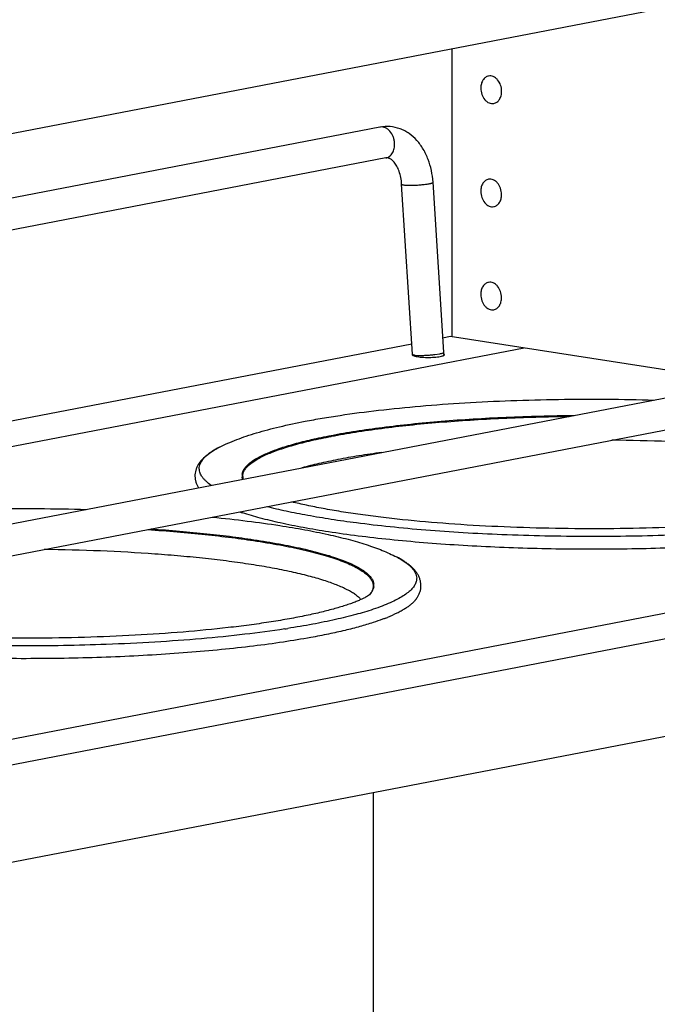
# Model space of a CAD drawing. Units: inches. Extents: x 0 to 17, y 0 to 11.
# Drawn here: x 4.4 to 5.5, y 6.4 to 8.2 of the extents above; entities that cross this region are included whole.
import ezdxf

# ---------------------------------------------------------------- set-up
doc = ezdxf.new("R2010")
doc.units = ezdxf.units.IN
doc.header["$LTSCALE"] = 0.935
doc.header["$MEASUREMENT"] = 0
doc.layers.get('0').update_dxf_attribs({"linetype": 'CONTINUOUS'})
doc.layers.add('02___PRT_ALL_AXES', color=7, linetype='CONTINUOUS')
doc.layers.add('03___PRT_ALL_CURVES', color=7, linetype='CONTINUOUS')

msp = doc.modelspace()

# ---------------------------------------------------------------- linework, layer by layer
at = {"color": 7, "linetype": 'Continuous'}
for p, q in [((6.9304, 8.4509), (3.6275, 7.8146)), ((5.1596, 7.5947), (5.1598, 8.1098)), ((5.0305, 7.9698), (3.7303, 7.7193)), ((5.0411, 7.9146), (3.8134, 7.678)), ((5.0888, 7.5631), (5.0693, 7.8676)), ((5.1449, 7.5667), (5.1255, 7.8712)), ((3.7458, 7.1391), (6.7096, 7.7101)), ((3.7565, 7.0839), (6.7202, 7.6549)), ((5.0876, 7.5814), (3.6273, 7.3001)), ((5.1563, 7.5947), (5.1433, 7.5922)), ((5.6855, 7.5128), (5.1563, 7.5947)), ((4.9431, 7.4179), (4.9437, 7.418)), ((4.9431, 7.4179), (4.9437, 7.418)), ((4.9434, 7.4162), (4.944, 7.4164)), ((4.9434, 7.4162), (4.944, 7.4164)), ((4.7847, 7.3398), (4.7839, 7.3429)), ((4.7849, 7.3445), (4.7849, 7.3393)), ((3.6304, 6.6858), (6.9267, 7.3209)), ((4.81, 7.2287), (4.8105, 7.2286)), ((4.81, 7.2287), (4.8105, 7.2286)), ((4.8102, 7.2304), (4.8108, 7.2303)), ((4.8102, 7.2304), (4.8108, 7.2303)), ((3.6304, 6.5112), (6.9266, 7.1463)), ((5.0184, 7.1482), (5.0184, 7.1435)), ((5.0194, 7.1469), (5.0186, 7.1435)), ((5.0119, 7.1327), (5.0083, 7.1302)), ((5.0182, 6.7786), (5.0178, 5.6106))]:
    msp.add_line(p, q, dxfattribs=at)
at = {"color": 9, "linetype": 'Continuous'}
for p, q in [((5.129, 7.5627), (5.1378, 7.564)), ((5.1449, 7.5664), (5.1449, 7.5667)), ((5.0934, 7.5616), (5.0981, 7.5612))]:
    msp.add_line(p, q, dxfattribs=at)
for centre, radius, start, end in [((5.0334, 7.9548), 0.0153, 96.788, 100.9147), ((4.5975, 8.7881), 1.7367, 278.6959, 278.8746)]:
    msp.add_arc(centre, radius, start, end, dxfattribs=at)
at = {"color": 7, "linetype": 'Continuous'}
for centre, radius, start, end in [((5.0048, 7.5577), 0.0842, 2.6481, 3.6564), ((5.0046, 7.5577), 0.1406, 3.2502, 3.6559), ((5.0053, 7.5577), 0.1399, 1.5269, 3.2514), ((4.8024, 7.3459), 0.0188, 171.3596, 189.3288), ((4.8054, 7.3466), 0.0219, 198.2729, 199.4272), ((4.9312, 7.7282), 0.4723, 251.24, 251.9277), ((5.0008, 7.1496), 0.0188, 351.7238, 9.6647), ((4.9241, 7.3887), 0.3199, 291.3446, 291.9928)]:
    msp.add_arc(centre, radius, start, end, dxfattribs=at)
for points, knots in [([(5.1255, 7.8712), (5.125, 7.8783), (5.1231, 7.8922), (5.1174, 7.9121), (5.1087, 7.9303), (5.0973, 7.9461), (5.0854, 7.9567), (5.0749, 7.9632), (5.0637, 7.9682), (5.0487, 7.9716), (5.0365, 7.9709), (5.0305, 7.9698)], [0, 0, 0, 0, 0.137397, 0.271465, 0.400846, 0.525578, 0.646522, 0.706092, 0.765303, 0.882636, 1, 1, 1, 1]), ([(5.0693, 7.8676), (5.0691, 7.8716), (5.0681, 7.8795), (5.0651, 7.8904), (5.0611, 7.8997), (5.0569, 7.9059), (5.0535, 7.9096), (5.0512, 7.9116), (5.0492, 7.913), (5.0473, 7.9139), (5.0456, 7.9145), (5.044, 7.9147), (5.0425, 7.9148), (5.0416, 7.9147), (5.0411, 7.9146)], [0, 0, 0, 0, 0.204823, 0.396641, 0.567713, 0.710947, 0.770345, 0.820929, 0.862565, 0.89701, 0.92638, 0.952413, 0.976522, 1, 1, 1, 1]), ([(4.8967, 7.4432), (4.9068, 7.4451), (4.9276, 7.4489), (4.9713, 7.4558), (5.0299, 7.4635), (5.1043, 7.4709), (5.1833, 7.4766), (5.2657, 7.4806), (5.3503, 7.4827), (5.4358, 7.4831), (5.4929, 7.4821), (5.5214, 7.4812)], [0, 0, 0, 0, 0.049128, 0.100966, 0.211991, 0.331723, 0.458602, 0.590826, 0.726475, 0.863546, 1, 1, 1, 1]), ([(4.743, 7.3966), (4.7479, 7.3992), (4.7582, 7.404), (4.7743, 7.4106), (4.7916, 7.4168), (4.8101, 7.4227), (4.83, 7.4282), (4.8589, 7.4355), (4.8813, 7.4402), (4.8967, 7.4432)], [0, 0, 0, 0, 0.102925, 0.21073, 0.324488, 0.444975, 0.572621, 0.707745, 1, 1, 1, 1]), ([(4.9437, 7.418), (4.9581, 7.4208), (4.9884, 7.426), (5.0358, 7.4327), (5.0869, 7.4386), (5.1411, 7.4436), (5.1979, 7.4476), (5.2567, 7.4507), (5.3171, 7.4528), (5.3578, 7.4535), (5.3783, 7.4536)], [0, 0, 0, 0, 0.101, 0.211064, 0.329138, 0.454181, 0.585035, 0.720475, 0.859232, 1, 1, 1, 1]), ([(4.944, 7.4164), (4.9581, 7.4191), (4.9878, 7.4242), (5.0342, 7.4308), (5.0841, 7.4367), (5.1372, 7.4416), (5.1927, 7.4457), (5.2704, 7.4499), (5.3295, 7.4515), (5.3694, 7.4519)], [0, 0, 0, 0, 0.101067, 0.211111, 0.329106, 0.454042, 0.584807, 0.720214, 1, 1, 1, 1]), ([(4.7839, 7.3487), (4.7841, 7.3503), (4.7851, 7.3537), (4.7877, 7.3585), (4.7915, 7.3632), (4.7965, 7.3679), (4.8027, 7.3725), (4.81, 7.377), (4.8185, 7.3815), (4.8281, 7.386), (4.8388, 7.3903), (4.8506, 7.3946), (4.8636, 7.3988), (4.8828, 7.4044), (4.9093, 7.411), (4.9314, 7.4156), (4.9431, 7.4179)], [0, 0, 0, 0, 0.027465, 0.057376, 0.09087, 0.128735, 0.171497, 0.219493, 0.272915, 0.331864, 0.396391, 0.466495, 0.542133, 0.623242, 0.801478, 1, 1, 1, 1]), ([(4.7849, 7.3445), (4.7849, 7.3462), (4.7854, 7.3496), (4.7874, 7.3546), (4.7907, 7.3595), (4.7953, 7.3643), (4.8012, 7.3691), (4.8083, 7.3739), (4.8166, 7.3785), (4.8261, 7.3831), (4.8369, 7.3877), (4.8488, 7.3921), (4.8619, 7.3964), (4.8815, 7.4023), (4.9087, 7.4092), (4.9314, 7.4139), (4.9434, 7.4162)], [0, 0, 0, 0, 0.027311, 0.056374, 0.088646, 0.12518, 0.16667, 0.213569, 0.266148, 0.324548, 0.388837, 0.45903, 0.535092, 0.616957, 0.797698, 1, 1, 1, 1]), ([(4.743, 7.3966), (4.7389, 7.3945), (4.733, 7.3912), (4.7256, 7.3863), (4.7206, 7.3825), (4.716, 7.3786), (4.7106, 7.3733), (4.706, 7.3674), (4.7026, 7.3608), (4.7007, 7.3556), (4.6996, 7.3502), (4.6992, 7.3447), (4.6997, 7.3392), (4.7011, 7.3339), (4.7032, 7.3288), (4.705, 7.3256), (4.706, 7.3241)], [0, 0, 0, 0, 0.148207, 0.217626, 0.284245, 0.348376, 0.410338, 0.52922, 0.587768, 0.646831, 0.70617, 0.76528, 0.823848, 0.882094, 0.940698, 1, 1, 1, 1]), ([(4.7856, 7.3395), (4.7855, 7.3399), (4.7851, 7.3415), (4.7849, 7.3432), (4.7849, 7.3445)], [0, 0, 0, 0, 0.254075, 1, 1, 1, 1]), ([(6.0248, 7.3261), (6.0235, 7.3253), (6.0206, 7.3236), (6.0156, 7.3211), (6.0094, 7.3183), (6.0021, 7.3153), (5.9938, 7.3122), (5.9846, 7.3091), (5.9744, 7.3059), (5.9592, 7.3016), (5.9381, 7.2962), (5.9106, 7.2902), (5.8803, 7.2845), (5.8474, 7.2791), (5.8122, 7.2741), (5.7612, 7.2678), (5.6932, 7.2612), (5.6074, 7.2555), (5.5176, 7.2518), (5.4256, 7.2504), (5.3333, 7.2512), (5.2426, 7.2541), (5.1552, 7.2592), (5.0855, 7.2653), (5.0328, 7.2711), (4.9961, 7.2759), (4.9616, 7.2811), (4.9295, 7.2866), (4.9001, 7.2925), (4.8814, 7.2967), (4.8726, 7.2989)], [0, 0, 0, 0, 0.003802, 0.008689, 0.014554, 0.021329, 0.028952, 0.037363, 0.046524, 0.056401, 0.078164, 0.102431, 0.129004, 0.157701, 0.188343, 0.220756, 0.290178, 0.364513, 0.44225, 0.521837, 0.601695, 0.680239, 0.755907, 0.827171, 0.86069, 0.89256, 0.922604, 0.950645, 0.976505, 1, 1, 1, 1]), ([(3.8802, 7.2473), (3.8903, 7.2493), (3.9111, 7.253), (3.9548, 7.26), (4.0134, 7.2676), (4.0878, 7.275), (4.1667, 7.2807), (4.2491, 7.2847), (4.3337, 7.2869), (4.4193, 7.2872), (4.4764, 7.2862), (4.5049, 7.2854)], [0, 0, 0, 0, 0.049128, 0.100966, 0.211991, 0.331723, 0.458602, 0.590826, 0.726475, 0.863546, 1, 1, 1, 1]), ([(4.7305, 7.2716), (4.7514, 7.2695), (4.7917, 7.2651), (4.8318, 7.2596), (4.8512, 7.2566)], [0, 0, 0, 0, 0.517297, 1, 1, 1, 1]), ([(4.852, 7.2612), (4.84, 7.2639), (4.8174, 7.2693), (4.7951, 7.2758), (4.7847, 7.2792)], [0, 0, 0, 0, 0.530688, 1, 1, 1, 1]), ([(4.6147, 7.2492), (4.6323, 7.2481), (4.6667, 7.2455), (4.717, 7.2408), (4.7645, 7.2353), (4.7952, 7.231), (4.81, 7.2287)], [0, 0, 0, 0, 0.269095, 0.526818, 0.771158, 1, 1, 1, 1]), ([(4.621, 7.2505), (4.638, 7.2493), (4.6713, 7.2468), (4.72, 7.2421), (4.7661, 7.2368), (4.7958, 7.2326), (4.8102, 7.2304)], [0, 0, 0, 0, 0.268728, 0.526248, 0.770672, 1, 1, 1, 1]), ([(4.8512, 7.2566), (4.8662, 7.2542), (4.8951, 7.2494), (4.9238, 7.2436), (4.9375, 7.2406)], [0, 0, 0, 0, 0.51974, 1, 1, 1, 1]), ([(4.9384, 7.2452), (4.9233, 7.2476), (4.8944, 7.2524), (4.8657, 7.2582), (4.852, 7.2612)], [0, 0, 0, 0, 0.522303, 1, 1, 1, 1]), ([(5.9233, 7.2519), (5.907, 7.249), (5.8728, 7.2434), (5.8194, 7.2362), (5.7623, 7.2299), (5.7018, 7.2246), (5.6387, 7.2203), (5.5735, 7.2171), (5.5067, 7.2149), (5.439, 7.2139), (5.3711, 7.214), (5.3035, 7.2152), (5.2369, 7.2176), (5.1719, 7.221), (5.1092, 7.2255), (5.0492, 7.231), (4.9925, 7.2374), (4.956, 7.2425), (4.9384, 7.2452)], [0, 0, 0, 0, 0.050448, 0.105079, 0.163421, 0.224968, 0.289174, 0.355467, 0.423253, 0.491924, 0.560861, 0.629444, 0.697057, 0.763092, 0.826955, 0.888079, 0.945943, 1, 1, 1, 1]), ([(4.8105, 7.2286), (4.8261, 7.2262), (4.8555, 7.2212), (4.8909, 7.2138), (4.9166, 7.2074), (4.9338, 7.2026), (4.9495, 7.1976), (4.9636, 7.1925), (4.9763, 7.1873), (4.9873, 7.182), (4.9967, 7.1766), (5.0044, 7.1711), (5.0105, 7.1656), (5.015, 7.1599), (5.0173, 7.155), (5.0182, 7.1511), (5.0184, 7.1492), (5.0184, 7.1482)], [0, 0, 0, 0, 0.203855, 0.386759, 0.469765, 0.546919, 0.618083, 0.683162, 0.742093, 0.794868, 0.841579, 0.882428, 0.917793, 0.948347, 0.975181, 0.987726, 1, 1, 1, 1]), ([(4.8108, 7.2303), (4.8259, 7.2279), (4.8545, 7.2231), (4.8891, 7.2159), (4.9142, 7.2098), (4.9312, 7.2051), (4.9467, 7.2004), (4.9609, 7.1955), (4.9735, 7.1905), (4.9847, 7.1854), (4.9944, 7.1802), (5.0026, 7.1749), (5.0092, 7.1695), (5.0142, 7.1641), (5.0177, 7.1586), (5.019, 7.1547), (5.0193, 7.1528)], [0, 0, 0, 0, 0.199833, 0.379977, 0.462105, 0.538727, 0.609714, 0.674967, 0.734426, 0.788064, 0.835925, 0.878159, 0.915033, 0.947024, 0.974935, 1, 1, 1, 1]), ([(4.9375, 7.2406), (4.9495, 7.2379), (4.9671, 7.2337), (4.9899, 7.2274), (5.0056, 7.2225), (5.0205, 7.2175), (5.0388, 7.2105), (5.052, 7.2046), (5.0603, 7.2003)], [0, 0, 0, 0, 0.285909, 0.419213, 0.546264, 0.667372, 0.782896, 1, 1, 1, 1]), ([(5.094, 7.1232), (5.0952, 7.1248), (5.0975, 7.128), (5.1004, 7.1331), (5.1025, 7.1386), (5.1038, 7.1443), (5.104, 7.1501), (5.1033, 7.1559), (5.1018, 7.1616), (5.0995, 7.167), (5.0965, 7.172), (5.0928, 7.1767), (5.0886, 7.1811), (5.0838, 7.1853), (5.0786, 7.1893), (5.0709, 7.1945), (5.0646, 7.1981), (5.0603, 7.2003)], [0, 0, 0, 0, 0.060089, 0.119449, 0.178096, 0.236488, 0.295356, 0.354721, 0.414138, 0.473037, 0.531782, 0.591476, 0.652907, 0.716546, 0.782745, 0.851866, 1, 1, 1, 1]), ([(5.0186, 7.1435), (5.0179, 7.1415), (5.016, 7.1376), (5.0132, 7.1341), (5.0116, 7.1324)], [0, 0, 0, 0, 0.467744, 1, 1, 1, 1]), ([(5.0184, 7.1482), (5.0184, 7.1473), (5.0182, 7.1455), (5.0174, 7.1417), (5.0162, 7.1391), (5.0152, 7.1373)], [0, 0, 0, 0, 0.23844, 0.481772, 1, 1, 1, 1]), ([(5.0083, 7.1302), (5.007, 7.1294), (5.0041, 7.1278), (4.999, 7.1252), (4.9929, 7.1224), (4.9856, 7.1194), (4.9773, 7.1164), (4.968, 7.1132), (4.9579, 7.1101), (4.9426, 7.1057), (4.9216, 7.1004), (4.8941, 7.0944), (4.8638, 7.0886), (4.8309, 7.0832), (4.7957, 7.0782), (4.7447, 7.0719), (4.6766, 7.0654), (4.5909, 7.0596), (4.5011, 7.056), (4.4091, 7.0545), (4.3168, 7.0553), (4.226, 7.0583), (4.1387, 7.0634), (4.069, 7.0694), (4.0163, 7.0753), (3.9796, 7.0801), (3.9451, 7.0852), (3.913, 7.0908), (3.8835, 7.0966), (3.8649, 7.1009), (3.856, 7.1031)], [0, 0, 0, 0, 0.003802, 0.008689, 0.014554, 0.021329, 0.028952, 0.037363, 0.046524, 0.056401, 0.078164, 0.102431, 0.129004, 0.157701, 0.188343, 0.220756, 0.290178, 0.364513, 0.44225, 0.521837, 0.601695, 0.680239, 0.755907, 0.827171, 0.86069, 0.89256, 0.922604, 0.950645, 0.976505, 1, 1, 1, 1]), ([(5.0152, 7.1373), (5.0149, 7.1369), (5.0138, 7.1352), (5.0126, 7.1336), (5.0116, 7.1325)], [0, 0, 0, 0, 0.238958, 1, 1, 1, 1]), ([(5.094, 7.1232), (5.0929, 7.1218), (5.0903, 7.119), (5.0859, 7.1151), (5.0807, 7.1111), (5.0748, 7.1072), (5.0682, 7.1033), (5.0579, 7.098), (5.0497, 7.0944), (5.0439, 7.0921)], [0, 0, 0, 0, 0.090604, 0.190048, 0.299037, 0.418084, 0.547535, 0.687603, 1, 1, 1, 1]), ([(5.0405, 7.0908), (5.0388, 7.0901), (5.0315, 7.0873), (5.0242, 7.0848), (5.0185, 7.0829)], [0, 0, 0, 0, 0.238102, 1, 1, 1, 1]), ([(5.0185, 7.0829), (5.0106, 7.0803), (4.9938, 7.0753), (4.9672, 7.0685), (4.9379, 7.062), (4.9174, 7.058), (4.9068, 7.0561)], [0, 0, 0, 0, 0.217034, 0.456613, 0.717923, 1, 1, 1, 1]), ([(4.9068, 7.0561), (4.8904, 7.0531), (4.8563, 7.0475), (4.8029, 7.0403), (4.7457, 7.0341), (4.6853, 7.0287), (4.6222, 7.0244), (4.5569, 7.0212), (4.4902, 7.0191), (4.4225, 7.0181), (4.3546, 7.0182), (4.287, 7.0194), (4.2204, 7.0217), (4.1554, 7.0251), (4.0926, 7.0296), (4.0326, 7.0351), (3.976, 7.0416), (3.9394, 7.0467), (3.9218, 7.0494)], [0, 0, 0, 0, 0.050448, 0.105079, 0.163421, 0.224968, 0.289174, 0.355467, 0.423253, 0.491924, 0.560861, 0.629444, 0.697057, 0.763092, 0.826955, 0.888079, 0.945943, 1, 1, 1, 1])]:
    msp.add_open_spline(points, degree=3, knots=knots, dxfattribs=at)
at = {"color": 9, "linetype": 'Continuous'}
for points, knots in [([(5.0567, 7.9413), (5.0566, 7.9433), (5.056, 7.9472), (5.0538, 7.9546), (5.0499, 7.9612), (5.0448, 7.9661), (5.0405, 7.9687), (5.0361, 7.9701), (5.033, 7.9701), (5.0316, 7.97)], [0, 0, 0, 0, 0.140291, 0.280553, 0.547193, 0.670856, 0.786695, 0.895615, 1, 1, 1, 1]), ([(5.0411, 7.9146), (5.0423, 7.9148), (5.0447, 7.9155), (5.0479, 7.9175), (5.0507, 7.9202), (5.054, 7.9248), (5.056, 7.9304), (5.0568, 7.9365), (5.0568, 7.9397), (5.0567, 7.9413)], [0, 0, 0, 0, 0.10757, 0.217833, 0.332984, 0.454334, 0.716332, 0.856555, 1, 1, 1, 1]), ([(5.0693, 7.8676), (5.0694, 7.8674), (5.0697, 7.8671), (5.0701, 7.8669), (5.0707, 7.8667), (5.0714, 7.8665), (5.0727, 7.8663), (5.0756, 7.8659), (5.0807, 7.8657), (5.0878, 7.8657), (5.0957, 7.866), (5.1039, 7.8666), (5.1114, 7.8674), (5.1162, 7.8681), (5.1183, 7.8685)], [0, 0, 0, 0, 0.011757, 0.021091, 0.033148, 0.048012, 0.065701, 0.109336, 0.226186, 0.374065, 0.54006, 0.709437, 0.867491, 1, 1, 1, 1]), ([(5.1183, 7.8685), (5.1193, 7.8687), (5.1208, 7.869), (5.1226, 7.8695), (5.1236, 7.8698), (5.1244, 7.8702), (5.1251, 7.8705), (5.1255, 7.8709), (5.1255, 7.8712)], [0, 0, 0, 0, 0.402232, 0.567277, 0.70619, 0.817781, 0.902261, 1, 1, 1, 1]), ([(5.0888, 7.5631), (5.0888, 7.5629), (5.0891, 7.5626), (5.0895, 7.5624), (5.0903, 7.5621), (5.0916, 7.5618), (5.0927, 7.5617), (5.0934, 7.5616)], [0, 0, 0, 0, 0.110371, 0.196124, 0.306278, 0.602598, 1, 1, 1, 1]), ([(5.0981, 7.5612), (5.1004, 7.5612), (5.1053, 7.5611), (5.113, 7.5613), (5.121, 7.5618), (5.1264, 7.5624), (5.129, 7.5627)], [0, 0, 0, 0, 0.22218, 0.477499, 0.744262, 1, 1, 1, 1]), ([(5.1378, 7.564), (5.1387, 7.5642), (5.1403, 7.5645), (5.1425, 7.5651), (5.1438, 7.5656), (5.1446, 7.566), (5.1448, 7.5663), (5.1449, 7.5664)], [0, 0, 0, 0, 0.373862, 0.668969, 0.877127, 0.948427, 1, 1, 1, 1]), ([(5.8165, 7.3826), (5.8033, 7.3847), (5.7762, 7.3885), (5.7342, 7.3935), (5.6899, 7.3979), (5.6272, 7.4029), (5.5457, 7.4074), (5.4795, 7.409), (5.4457, 7.4094)], [0, 0, 0, 0, 0.107251, 0.221233, 0.341108, 0.466091, 0.72804, 1, 1, 1, 1]), ([(4.7071, 7.3579), (4.707, 7.3596), (4.7074, 7.363), (4.7091, 7.368), (4.712, 7.3729), (4.716, 7.3778), (4.7211, 7.3826), (4.7274, 7.3874), (4.7347, 7.3922), (4.7401, 7.3951), (4.743, 7.3966)], [0, 0, 0, 0, 0.089397, 0.183022, 0.284924, 0.39822, 0.525108, 0.66709, 0.82518, 1, 1, 1, 1]), ([(5.0335, 7.3873), (5.0199, 7.3854), (4.9937, 7.3816), (4.9676, 7.377), (4.9552, 7.3746)], [0, 0, 0, 0, 0.519658, 1, 1, 1, 1]), ([(4.9552, 7.3746), (4.9438, 7.3724), (4.9222, 7.3679), (4.9008, 7.3626), (4.8908, 7.3598)], [0, 0, 0, 0, 0.527044, 1, 1, 1, 1]), ([(4.7286, 7.3285), (4.7254, 7.3307), (4.7209, 7.3342), (4.7157, 7.3393), (4.7126, 7.3429), (4.7102, 7.3467), (4.7085, 7.3504), (4.7074, 7.3541), (4.7071, 7.3567), (4.7071, 7.3579)], [0, 0, 0, 0, 0.311906, 0.449161, 0.575161, 0.691258, 0.799212, 0.90124, 1, 1, 1, 1]), ([(4.9884, 7.2612), (4.9733, 7.2631), (4.9442, 7.2672), (4.9022, 7.2742), (4.8637, 7.2817), (4.8394, 7.2874), (4.8278, 7.2903)], [0, 0, 0, 0, 0.279995, 0.541031, 0.781511, 1, 1, 1, 1]), ([(5.2489, 7.2401), (5.2257, 7.241), (5.1802, 7.2433), (5.1134, 7.248), (5.0497, 7.2538), (5.0084, 7.2586), (4.9884, 7.2612)], [0, 0, 0, 0, 0.266149, 0.523254, 0.768696, 1, 1, 1, 1]), ([(5.5572, 7.2395), (5.5316, 7.2385), (5.4802, 7.2372), (5.4029, 7.2366), (5.3257, 7.2375), (5.2744, 7.2391), (5.2489, 7.2401)], [0, 0, 0, 0, 0.248911, 0.500534, 0.751889, 1, 1, 1, 1]), ([(4.8, 7.1868), (4.7868, 7.1888), (4.7596, 7.1927), (4.7176, 7.1976), (4.6734, 7.202), (4.6107, 7.207), (4.5291, 7.2115), (4.4629, 7.2132), (4.4292, 7.2135)], [0, 0, 0, 0, 0.107251, 0.221233, 0.341108, 0.466091, 0.72804, 1, 1, 1, 1]), ([(5.0603, 7.2003), (5.0631, 7.1989), (5.0684, 7.1959), (5.0756, 7.1913), (5.0818, 7.1866), (5.0869, 7.1819), (5.0909, 7.1771), (5.0939, 7.1723), (5.0957, 7.1674), (5.0962, 7.1641), (5.0962, 7.1625)], [0, 0, 0, 0, 0.17387, 0.331486, 0.473418, 0.600577, 0.714371, 0.816831, 0.910797, 1, 1, 1, 1]), ([(4.9964, 7.124), (4.995, 7.1256), (4.9918, 7.1288), (4.9861, 7.1332), (4.9794, 7.1376), (4.9715, 7.1419), (4.9626, 7.1462), (4.9526, 7.1504), (4.9416, 7.1545), (4.925, 7.16), (4.9018, 7.1667), (4.871, 7.174), (4.8366, 7.1808), (4.8125, 7.1848), (4.8, 7.1868)], [0, 0, 0, 0, 0.030445, 0.064778, 0.103285, 0.14614, 0.193444, 0.245251, 0.301558, 0.362334, 0.497071, 0.64888, 0.816936, 1, 1, 1, 1]), ([(5.0962, 7.1625), (5.0962, 7.1614), (5.0961, 7.1592), (5.0957, 7.1571), (5.0954, 7.1561)], [0, 0, 0, 0, 0.495274, 1, 1, 1, 1]), ([(5.0954, 7.1561), (5.0947, 7.1538), (5.0932, 7.1505), (5.0904, 7.1463), (5.0867, 7.1419), (5.0807, 7.1364), (5.0719, 7.1302), (5.0612, 7.1241), (5.0486, 7.118), (5.0342, 7.1121), (5.0239, 7.1084), (5.0184, 7.1066)], [0, 0, 0, 0, 0.074681, 0.115732, 0.159836, 0.258458, 0.372608, 0.503425, 0.651471, 0.816989, 1, 1, 1, 1]), ([(5.0184, 7.1066), (5.0081, 7.1031), (4.9857, 7.0965), (4.9496, 7.0877), (4.909, 7.0794), (4.8804, 7.0746), (4.8654, 7.0723)], [0, 0, 0, 0, 0.208665, 0.44591, 0.710278, 1, 1, 1, 1]), ([(4.8601, 7.0714), (4.8364, 7.0678), (4.7867, 7.0612), (4.7092, 7.0534), (4.6265, 7.0474), (4.5697, 7.0447), (4.5407, 7.0436)], [0, 0, 0, 0, 0.224403, 0.46847, 0.728377, 1, 1, 1, 1]), ([(4.5407, 7.0436), (4.5151, 7.0427), (4.4637, 7.0413), (4.3864, 7.0407), (4.3092, 7.0416), (4.2579, 7.0432), (4.2324, 7.0442)], [0, 0, 0, 0, 0.248911, 0.500534, 0.751889, 1, 1, 1, 1])]:
    msp.add_open_spline(points, degree=3, knots=knots, dxfattribs=at)
at = {"layer": '02___PRT_ALL_AXES', "color": 7, "linetype": 'Continuous'}
for p, q in [((5.0884, 7.5629), (5.0883, 7.5625)), ((5.1458, 7.5621), (5.1458, 7.5625)), ((5.1452, 7.5615), (5.1458, 7.5621))]:
    msp.add_line(p, q, dxfattribs=at)
for points, knots in [([(5.2249, 8.0613), (5.2239, 8.0611), (5.222, 8.0605), (5.2183, 8.0583), (5.2144, 8.054), (5.2116, 8.0473), (5.211, 8.0422), (5.211, 8.0396)], [0, 0, 0, 0, 0.108791, 0.220018, 0.455946, 0.717191, 1, 1, 1, 1]), ([(5.2483, 8.0338), (5.2483, 8.0376), (5.247, 8.0451), (5.2426, 8.0532), (5.2376, 8.058), (5.2335, 8.0604), (5.2292, 8.0616), (5.2263, 8.0615), (5.2249, 8.0613)], [0, 0, 0, 0, 0.279766, 0.54812, 0.672191, 0.787767, 0.896035, 1, 1, 1, 1]), ([(5.211, 8.0396), (5.211, 8.0358), (5.2123, 8.0284), (5.2167, 8.0202), (5.2217, 8.0154), (5.2258, 8.013), (5.2301, 8.0118), (5.233, 8.0119), (5.2344, 8.0122)], [0, 0, 0, 0, 0.279766, 0.54812, 0.672191, 0.787767, 0.896035, 1, 1, 1, 1]), ([(5.2344, 8.0122), (5.2353, 8.0124), (5.2373, 8.013), (5.241, 8.0151), (5.2449, 8.0194), (5.2477, 8.0262), (5.2483, 8.0312), (5.2483, 8.0338)], [0, 0, 0, 0, 0.108791, 0.220018, 0.455946, 0.717191, 1, 1, 1, 1]), ([(5.2248, 7.8766), (5.2239, 7.8764), (5.2219, 7.8758), (5.2182, 7.8737), (5.2143, 7.8694), (5.2115, 7.8626), (5.2109, 7.8575), (5.2109, 7.8549)], [0, 0, 0, 0, 0.108791, 0.220018, 0.455946, 0.717191, 1, 1, 1, 1]), ([(5.2482, 7.8492), (5.2482, 7.8529), (5.2469, 7.8604), (5.2425, 7.8685), (5.2375, 7.8733), (5.2335, 7.8757), (5.2291, 7.877), (5.2262, 7.8769), (5.2248, 7.8766)], [0, 0, 0, 0, 0.279766, 0.54812, 0.672191, 0.787767, 0.896035, 1, 1, 1, 1]), ([(5.2109, 7.8549), (5.2109, 7.8511), (5.2122, 7.8437), (5.2167, 7.8356), (5.2216, 7.8308), (5.2257, 7.8283), (5.23, 7.8271), (5.2329, 7.8272), (5.2343, 7.8275)], [0, 0, 0, 0, 0.279766, 0.54812, 0.672191, 0.787767, 0.896035, 1, 1, 1, 1]), ([(5.2343, 7.8275), (5.2353, 7.8277), (5.2373, 7.8283), (5.2409, 7.8304), (5.2448, 7.8347), (5.2476, 7.8415), (5.2482, 7.8465), (5.2482, 7.8492)], [0, 0, 0, 0, 0.108791, 0.220018, 0.455946, 0.717191, 1, 1, 1, 1]), ([(5.2248, 7.6919), (5.2238, 7.6917), (5.2218, 7.6911), (5.2182, 7.689), (5.2143, 7.6847), (5.2115, 7.6779), (5.2109, 7.6729), (5.2109, 7.6702)], [0, 0, 0, 0, 0.108791, 0.220018, 0.455946, 0.717191, 1, 1, 1, 1]), ([(5.2481, 7.6645), (5.2481, 7.6682), (5.2469, 7.6757), (5.2424, 7.6838), (5.2375, 7.6886), (5.2334, 7.6911), (5.2291, 7.6923), (5.2262, 7.6922), (5.2248, 7.6919)], [0, 0, 0, 0, 0.279766, 0.54812, 0.672191, 0.787767, 0.896035, 1, 1, 1, 1]), ([(5.2109, 7.6702), (5.2109, 7.6665), (5.2121, 7.659), (5.2166, 7.6509), (5.2216, 7.6461), (5.2256, 7.6436), (5.2299, 7.6424), (5.2329, 7.6425), (5.2342, 7.6428)], [0, 0, 0, 0, 0.279766, 0.54812, 0.672191, 0.787767, 0.896035, 1, 1, 1, 1]), ([(5.2342, 7.6428), (5.2352, 7.643), (5.2372, 7.6436), (5.2409, 7.6457), (5.2447, 7.65), (5.2475, 7.6568), (5.2481, 7.6619), (5.2481, 7.6645)], [0, 0, 0, 0, 0.108791, 0.220018, 0.455946, 0.717191, 1, 1, 1, 1]), ([(5.0883, 7.5625), (5.0883, 7.5624), (5.0885, 7.562), (5.0887, 7.5617), (5.0889, 7.5616)], [0, 0, 0, 0, 0.445694, 1, 1, 1, 1]), ([(5.1458, 7.5625), (5.1458, 7.5627), (5.1457, 7.5631), (5.1453, 7.5634), (5.1452, 7.5636)], [0, 0, 0, 0, 0.433134, 1, 1, 1, 1]), ([(5.0889, 7.5616), (5.0891, 7.5614), (5.0896, 7.5611), (5.0909, 7.5604), (5.0921, 7.56), (5.093, 7.5598)], [0, 0, 0, 0, 0.177586, 0.402612, 1, 1, 1, 1]), ([(5.093, 7.5598), (5.0944, 7.5594), (5.0975, 7.5588), (5.1048, 7.5579), (5.1151, 7.5574), (5.1255, 7.5577), (5.1333, 7.5584), (5.1369, 7.5589), (5.1385, 7.5592)], [0, 0, 0, 0, 0.093796, 0.209348, 0.482176, 0.764428, 0.891444, 1, 1, 1, 1]), ([(5.1385, 7.5592), (5.1399, 7.5595), (5.1419, 7.5599), (5.1441, 7.5608), (5.1449, 7.5612), (5.1452, 7.5615)], [0, 0, 0, 0, 0.607831, 0.83196, 1, 1, 1, 1])]:
    msp.add_open_spline(points, degree=3, knots=knots, dxfattribs=at)
at = {"layer": '03___PRT_ALL_CURVES', "color": 7, "linetype": 'Continuous'}
for p, q in [((5.2886, 7.5742), (3.6273, 7.2541)), ((3.6997, 6.7451), (6.7188, 7.3268))]:
    msp.add_line(p, q, dxfattribs=at)

doc.saveas('drawing.dxf')
